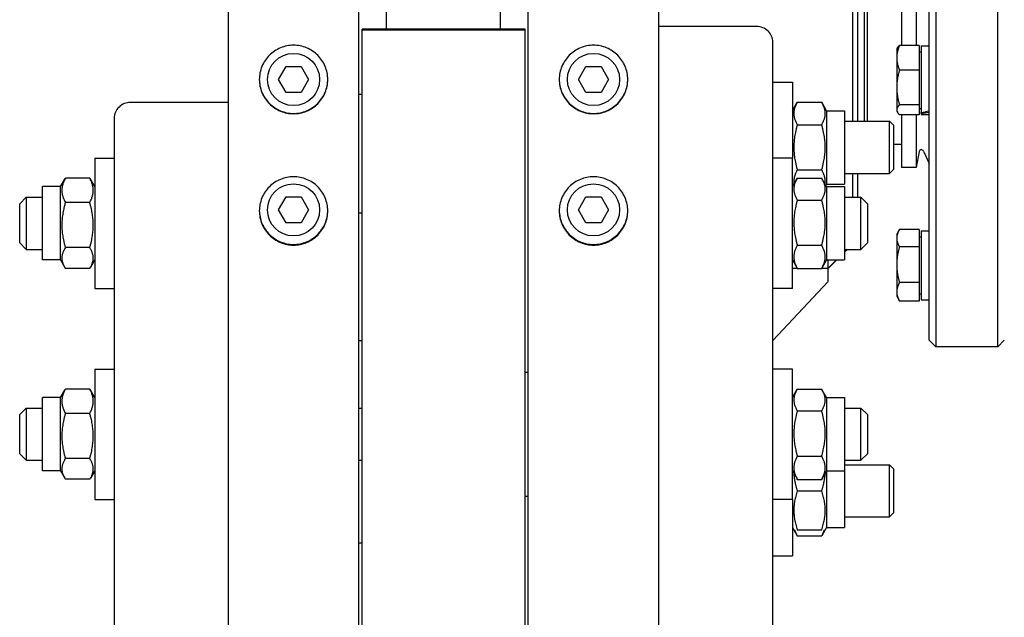
# Model space of a CAD drawing. Units: millimetres. Extents: x 622 to 8360, y 78 to 10896.
# Drawn here: x 2103 to 2345, y 8399 to 8546 of the extents above; entities that cross this region are included whole.
import ezdxf

# ---------------------------------------------------------------- set-up
doc = ezdxf.new("R2010")
doc.units = ezdxf.units.MM
doc.header["$LTSCALE"] = 40
doc.layers.add('Visible Edges(Hillmar_metric)', color=7, linetype='Continuous', lineweight=25)

msp = doc.modelspace()

# ---------------------------------------------------------------- linework, layer by layer
at = {"layer": 'Visible Edges(Hillmar_metric)'}
for p, q in [((2327.7425, 8660.4553), (2327.7425, 8465.2553)), ((2342.9425, 8465.2553), (2342.9425, 8660.4553)), ((2326.1425, 8466.8553), (2326.1425, 8658.8553)), ((2307.3425, 8520.5973), (2307.3425, 8605.1133)), ((2308.5425, 8605.1133), (2308.5425, 8520.5973)), ((2310.1425, 8605.1133), (2310.1425, 8520.5973)), ((2310.9025, 8605.1133), (2310.9025, 8520.5973)), ((2319.3425, 8587.3126), (2319.3425, 8539.2313)), ((2322.9425, 8587.3126), (2322.9425, 8539.2313)), ((2154.1425, 7566.2153), (2154.1425, 8562.8553)), ((2186.1425, 7566.2153), (2186.1425, 8562.8553)), ((2227.7425, 7566.2153), (2227.7425, 8562.8553)), ((2259.7425, 7566.2153), (2259.7425, 8562.8553)), ((2192.9425, 8543.2046), (2192.9425, 8547.7801)), ((2220.9425, 8543.2046), (2220.9425, 8547.7801)), ((2226.9425, 8543.2046), (2186.9425, 8543.2046)), ((2186.9425, 8543.0061), (2186.9425, 8543.2046)), ((2186.9425, 8543.0061), (2226.9425, 8543.0061)), ((2186.9425, 8082.8553), (2186.9425, 8543.0061)), ((2226.9425, 8543.0061), (2226.9425, 8543.2046)), ((2226.9425, 8082.8553), (2226.9425, 8543.0061)), ((2283.7425, 8543.8686), (2259.7425, 8543.8686)), ((2287.7425, 8335.6414), (2287.7425, 8540.0049)), ((2318.1425, 8538.3099), (2318.3232, 8538.623)), ((2318.1425, 8538.3099), (2318.1425, 8536.1927)), ((2323.6625, 8539.2313), (2318.8213, 8539.2313)), ((2323.6625, 8539.2313), (2323.6625, 8533.1541)), ((2324.1425, 8539.1499), (2324.1425, 8522.7246)), ((2324.1425, 8539.1499), (2326.1425, 8539.1499)), ((2318.1425, 8536.1927), (2318.1425, 8528.8934)), ((2323.6625, 8537.6699), (2324.1425, 8537.6699)), ((2166.4475, 8530.8553), (2168.295, 8534.0553)), ((2168.295, 8534.0553), (2171.9901, 8534.0553)), ((2171.9901, 8534.0553), (2173.8376, 8530.8553)), ((2240.0475, 8530.8553), (2241.895, 8534.0553)), ((2241.895, 8534.0553), (2245.5901, 8534.0553)), ((2245.5901, 8534.0553), (2247.4376, 8530.8553)), ((2323.6625, 8533.1541), (2318.8213, 8533.1541)), ((2323.6625, 8533.1541), (2323.6625, 8524.6327)), ((2168.295, 8527.6553), (2166.4475, 8530.8553)), ((2173.8376, 8530.8553), (2171.9901, 8527.6553)), ((2241.895, 8527.6553), (2240.0475, 8530.8553)), ((2247.4376, 8530.8553), (2245.5901, 8527.6553)), ((2287.7425, 8530.1973), (2292.5425, 8530.1973)), ((2292.5425, 8530.1973), (2292.5425, 8511.5624)), ((2318.1425, 8528.8934), (2318.1425, 8523.4106)), ((2171.9901, 8527.6553), (2168.295, 8527.6553)), ((2186.9425, 8527.1695), (2186.1425, 8527.1695)), ((2245.5901, 8527.6553), (2241.895, 8527.6553)), ((2154.1425, 8525.2336), (2130.1425, 8525.2336)), ((2292.5425, 8523.1973), (2293.7464, 8525.2825)), ((2293.7464, 8525.2825), (2299.7387, 8525.2825)), ((2300.9425, 8523.1973), (2299.7387, 8525.2825)), ((2323.6625, 8524.6327), (2318.8213, 8524.6327)), ((2323.6625, 8524.6327), (2323.6625, 8522.1886)), ((2323.6625, 8523.7499), (2324.1425, 8523.7499)), ((2126.1425, 8521.3699), (2126.1425, 8335.6414)), ((2300.9425, 8523.1973), (2300.9425, 8505.1973)), ((2300.9425, 8523.1973), (2305.3425, 8523.1973)), ((2305.3425, 8523.1973), (2305.3425, 8505.1973)), ((2318.1425, 8523.4106), (2318.1425, 8523.1099)), ((2318.1425, 8523.1099), (2318.3232, 8522.7968)), ((2323.6625, 8522.1886), (2318.8213, 8522.1886)), ((2319.3425, 8522.1886), (2319.3425, 8509.2553)), ((2322.9425, 8522.1886), (2322.9425, 8509.2553)), ((2324.1425, 8522.5017), (2324.1425, 8522.7246)), ((2324.1425, 8522.5017), (2324.1425, 8522.2699)), ((2324.1425, 8522.2699), (2326.1425, 8522.2699)), ((2293.7464, 8519.7399), (2299.7387, 8519.7399)), ((2305.3425, 8520.5973), (2316.3609, 8520.5973)), ((2316.3609, 8507.7973), (2316.3609, 8520.5973)), ((2317.3425, 8519.6158), (2316.3609, 8520.5973)), ((2317.3425, 8519.6158), (2317.3425, 8508.7789)), ((2319.3425, 8514.8953), (2317.3425, 8514.8953)), ((2323.6814, 8513.1663), (2322.9425, 8509.2553)), ((2324.7416, 8513.2936), (2326.1425, 8510.2053)), ((2121.3425, 8511.5624), (2121.3425, 8479.5624)), ((2121.3425, 8511.5624), (2126.1425, 8511.5624)), ((2292.5425, 8511.5624), (2287.7425, 8511.5624)), ((2292.5425, 8479.5624), (2292.5425, 8511.5624)), ((2322.9425, 8509.2553), (2319.3425, 8509.2553)), ((2293.7464, 8508.6548), (2299.7387, 8508.6548)), ((2305.3425, 8507.7973), (2316.3609, 8507.7973)), ((2307.3425, 8501.9624), (2307.3425, 8507.7973)), ((2308.5425, 8507.7973), (2308.5425, 8501.9624)), ((2317.3425, 8508.7789), (2316.3609, 8507.7973)), ((2108.5425, 8486.5624), (2108.5425, 8504.5624)), ((2112.9425, 8504.5624), (2108.5425, 8504.5624)), ((2112.9425, 8504.5624), (2113.9885, 8506.374)), ((2112.9425, 8486.5624), (2112.9425, 8504.5624)), ((2120.1387, 8506.636), (2114.1464, 8506.636)), ((2121.3425, 8504.5624), (2120.2966, 8506.374)), ((2292.5425, 8504.5624), (2293.6882, 8506.5467)), ((2292.5425, 8505.1973), (2292.7258, 8504.8799)), ((2293.7464, 8506.6461), (2299.7387, 8506.6461)), ((2300.9425, 8504.5624), (2299.7969, 8506.5467)), ((2300.9425, 8505.1973), (2300.7592, 8504.8799)), ((2300.9425, 8505.1973), (2305.3425, 8505.1973)), ((2300.9425, 8504.5624), (2300.9425, 8486.5624)), ((2300.9425, 8504.5624), (2305.3425, 8504.5624)), ((2305.3425, 8504.5624), (2305.3425, 8486.5624)), ((2102.9425, 8500.3624), (2104.5425, 8501.9624)), ((2104.5425, 8501.9624), (2104.5425, 8489.1624)), ((2104.5425, 8501.9624), (2108.5425, 8501.9624)), ((2166.4475, 8498.8553), (2168.295, 8502.0553)), ((2168.295, 8502.0553), (2171.9901, 8502.0553)), ((2171.9901, 8502.0553), (2173.8376, 8498.8553)), ((2240.0475, 8498.8553), (2241.895, 8502.0553)), ((2241.895, 8502.0553), (2245.5901, 8502.0553)), ((2245.5901, 8502.0553), (2247.4376, 8498.8553)), ((2305.3425, 8501.9624), (2309.3425, 8501.9624)), ((2309.3425, 8489.1624), (2309.3425, 8501.9624)), ((2310.9425, 8500.3624), (2309.3425, 8501.9624)), ((2102.9425, 8490.7624), (2102.9425, 8500.3624)), ((2120.1387, 8500.6611), (2114.1464, 8500.6611)), ((2293.7464, 8501.2589), (2299.7387, 8501.2589)), ((2310.9425, 8500.3624), (2310.9425, 8490.7624)), ((2168.295, 8495.6553), (2166.4475, 8498.8553)), ((2173.8376, 8498.8553), (2171.9901, 8495.6553)), ((2186.9425, 8498.0583), (2186.1425, 8498.0583)), ((2241.895, 8495.6553), (2240.0475, 8498.8553)), ((2247.4376, 8498.8553), (2245.5901, 8495.6553)), ((2171.9901, 8495.6553), (2168.295, 8495.6553)), ((2245.5901, 8495.6553), (2241.895, 8495.6553)), ((2318.1425, 8492.8494), (2318.7632, 8493.9246)), ((2318.1425, 8492.8494), (2318.1425, 8491.9075)), ((2323.6625, 8494.0233), (2318.8213, 8494.0233)), ((2323.6625, 8494.0233), (2323.6625, 8489.7918)), ((2324.1425, 8493.6894), (2324.1425, 8476.8094)), ((2324.1425, 8493.6894), (2326.1425, 8493.6894)), ((2102.9425, 8490.7624), (2104.5425, 8489.1624)), ((2293.7464, 8490.1752), (2299.7387, 8490.1752)), ((2310.9425, 8490.7624), (2309.3425, 8489.1624)), ((2318.1425, 8491.9075), (2318.1425, 8485.4048)), ((2323.6625, 8492.2094), (2324.1425, 8492.2094)), ((2104.5425, 8489.1624), (2108.5425, 8489.1624)), ((2120.1387, 8489.5876), (2114.1464, 8489.5876)), ((2305.3425, 8489.1624), (2309.3425, 8489.1624)), ((2305.9535, 8489.1624), (2305.3425, 8488.5522)), ((2306.0496, 8489.1624), (2305.3425, 8488.4553)), ((2323.6625, 8489.7918), (2318.8213, 8489.7918)), ((2323.6625, 8489.7918), (2323.6625, 8481.0179)), ((2112.9425, 8486.5624), (2108.5425, 8486.5624)), ((2112.9425, 8486.5624), (2113.9885, 8484.7508)), ((2121.3425, 8486.5624), (2120.2966, 8484.7508)), ((2292.5425, 8486.5624), (2293.6882, 8484.578)), ((2300.9425, 8486.5624), (2299.7969, 8484.578)), ((2300.9425, 8486.5624), (2305.3425, 8486.5624)), ((2301.3425, 8484.5641), (2301.3425, 8486.5624)), ((2303.3501, 8486.5624), (2301.3425, 8484.5574)), ((2303.4496, 8486.5624), (2301.3425, 8484.4553)), ((2318.1425, 8485.4048), (2318.1425, 8478.7467)), ((2120.1387, 8484.4888), (2114.1464, 8484.4888)), ((2292.5425, 8484.5641), (2293.6963, 8484.5641)), ((2293.7464, 8484.4787), (2299.7387, 8484.4787)), ((2299.7888, 8484.5641), (2301.3425, 8484.5641)), ((2301.3425, 8484.5574), (2301.3425, 8484.5641)), ((2301.3425, 8481.2553), (2301.3425, 8484.5574)), ((2287.7425, 8466.7779), (2301.3425, 8481.2553)), ((2323.6625, 8481.0179), (2318.8213, 8481.0179)), ((2323.6625, 8481.0179), (2323.6625, 8476.4756)), ((2121.3425, 8479.5624), (2126.1425, 8479.5624)), ((2292.5425, 8479.5624), (2287.7425, 8479.5624)), ((2318.1425, 8478.7467), (2318.1425, 8477.6494)), ((2323.6625, 8478.2894), (2324.1425, 8478.2894)), ((2318.1425, 8477.6494), (2318.7632, 8476.5743)), ((2323.6625, 8476.4756), (2318.8213, 8476.4756)), ((2324.1425, 8476.8094), (2326.1425, 8476.8094)), ((2186.9425, 8466.7505), (2186.1425, 8466.7505)), ((2326.1425, 8466.8553), (2327.7425, 8465.2553)), ((2344.5425, 8466.8553), (2342.9425, 8465.2553)), ((2342.9425, 8465.2553), (2327.7425, 8465.2553)), ((2121.3425, 8459.7986), (2121.3425, 8427.7986)), ((2121.3425, 8459.7986), (2126.1425, 8459.7986)), ((2226.9425, 8458.9986), (2227.7425, 8458.9986)), ((2292.5425, 8459.7986), (2287.7425, 8459.7986)), ((2292.5425, 8427.7986), (2292.5425, 8459.7986)), ((2112.9425, 8452.7986), (2113.9885, 8454.6101)), ((2120.1387, 8454.8721), (2114.1464, 8454.8721)), ((2121.3425, 8452.7986), (2120.2966, 8454.6101)), ((2292.5425, 8452.7986), (2293.6882, 8454.7829)), ((2293.7464, 8454.8822), (2299.7387, 8454.8822)), ((2300.9425, 8452.7986), (2299.7969, 8454.7829)), ((2108.5425, 8434.7986), (2108.5425, 8452.7986)), ((2112.9425, 8452.7986), (2108.5425, 8452.7986)), ((2112.9425, 8434.7986), (2112.9425, 8452.7986)), ((2300.9425, 8452.7986), (2300.9425, 8434.7986)), ((2300.9425, 8452.7986), (2305.3425, 8452.7986)), ((2305.3425, 8452.7986), (2305.3425, 8434.7986)), ((2102.9425, 8448.5986), (2104.5425, 8450.1986)), ((2104.5425, 8450.1986), (2104.5425, 8437.3986)), ((2104.5425, 8450.1986), (2108.5425, 8450.1986)), ((2120.1387, 8448.8973), (2114.1464, 8448.8973)), ((2186.1425, 8450.1986), (2186.9425, 8450.1986)), ((2293.7464, 8449.4951), (2299.7387, 8449.4951)), ((2305.3425, 8450.1986), (2309.3425, 8450.1986)), ((2309.3425, 8437.3986), (2309.3425, 8450.1986)), ((2310.9425, 8448.5986), (2309.3425, 8450.1986)), ((2102.9425, 8438.9986), (2102.9425, 8448.5986)), ((2310.9425, 8448.5986), (2310.9425, 8438.9986)), ((2102.9425, 8438.9986), (2104.5425, 8437.3986)), ((2104.5425, 8437.3986), (2108.5425, 8437.3986)), ((2120.1387, 8437.8238), (2114.1464, 8437.8238)), ((2186.1425, 8437.3986), (2186.9425, 8437.3986)), ((2293.7464, 8438.4114), (2299.7387, 8438.4114)), ((2305.3425, 8437.3986), (2309.3425, 8437.3986)), ((2310.9425, 8438.9986), (2309.3425, 8437.3986)), ((2112.9425, 8434.7986), (2108.5425, 8434.7986)), ((2112.9425, 8434.7986), (2113.9885, 8432.987)), ((2121.3425, 8434.7986), (2120.2966, 8432.987)), ((2292.5425, 8434.7986), (2293.6882, 8432.8142)), ((2300.9425, 8434.7986), (2299.7969, 8432.8142)), ((2300.9425, 8434.7986), (2300.9425, 8420.9192)), ((2300.9425, 8434.7986), (2305.3425, 8434.7986)), ((2305.3425, 8436.3192), (2316.3609, 8436.3192)), ((2305.3425, 8434.7986), (2305.3425, 8420.9192)), ((2316.3609, 8423.5192), (2316.3609, 8436.3192)), ((2317.3425, 8435.3377), (2316.3609, 8436.3192)), ((2317.3425, 8435.3377), (2317.3425, 8424.5008)), ((2120.1387, 8432.725), (2114.1464, 8432.725)), ((2293.7464, 8432.7149), (2299.7387, 8432.7149)), ((2293.7464, 8429.9192), (2299.7387, 8429.9192)), ((2121.3425, 8427.7986), (2126.1425, 8427.7986)), ((2226.9425, 8428.5986), (2227.7425, 8428.5986)), ((2292.5425, 8427.7986), (2287.7425, 8427.7986)), ((2292.5425, 8427.7986), (2292.5425, 8413.9192)), ((2305.3425, 8423.5192), (2316.3609, 8423.5192)), ((2317.3425, 8424.5008), (2316.3609, 8423.5192)), ((2292.5425, 8420.9192), (2292.889, 8420.3192)), ((2292.889, 8420.3192), (2293.7464, 8418.8341)), ((2293.7464, 8420.3192), (2299.7387, 8420.3192)), ((2300.5961, 8420.3192), (2299.7387, 8418.8341)), ((2300.9425, 8420.9192), (2300.5961, 8420.3192)), ((2300.9425, 8420.9192), (2305.3425, 8420.9192)), ((2293.7464, 8418.8341), (2299.7387, 8418.8341)), ((2186.9425, 8417.0901), (2186.1425, 8417.0901)), ((2287.7425, 8413.9192), (2292.5425, 8413.9192))]:
    msp.add_line(p, q, dxfattribs=at)
for centre in [(2170.1425, 8530.8553), (2243.7425, 8530.8553), (2170.1425, 8498.8553), (2243.7425, 8498.8553)]:
    msp.add_circle(centre, 6.4, dxfattribs=at)
msp.add_arc((2324.2317, 8513.0623), 0.56, 24.39963, 169.301946, dxfattribs=at)
for centre, major_axis, ratio, start_param, end_param in [((2283.7425, 8540.0049), (4, 0), 0.96592583, 0, 1.57079633), ((2130.1425, 8521.3699), (-4, 0), 0.96592583, 4.71238898, 6.28318531), ((2323.4497, 8530.7099), (-14.5104, -3.3178), 0.53482575, 1.49652536, 1.63437844), ((2324.8354, 8530.7099), (-14.5104, -3.3178), 0.53482575, 1.40170311, 1.53865332)]:
    msp.add_ellipse(centre, major_axis=major_axis, ratio=ratio, start_param=start_param, end_param=end_param, dxfattribs=at)
for points, knots in [([(2170.1425, 8522.4606), (2169.0878, 8522.4606), (2167.9628, 8522.6712), (2165.8932, 8523.5278), (2164.9486, 8524.1738), (2163.457, 8525.6644), (2162.8106, 8526.6083), (2161.9533, 8528.6766), (2161.7425, 8529.801), (2161.7425, 8531.9094), (2161.9533, 8533.0339), (2162.8106, 8535.1026), (2163.457, 8536.0468), (2164.9486, 8537.538), (2165.8932, 8538.1842), (2167.9628, 8539.0413), (2169.0878, 8539.252), (2171.1973, 8539.252), (2172.3223, 8539.0413), (2174.3919, 8538.1842), (2175.3364, 8537.538), (2176.828, 8536.0468), (2177.4745, 8535.1026), (2178.3318, 8533.0339), (2178.5425, 8531.9094), (2178.5425, 8529.801), (2178.3318, 8528.6766), (2177.4745, 8526.6083), (2176.828, 8525.6644), (2175.3364, 8524.1738), (2174.3919, 8523.5278), (2172.3223, 8522.6712), (2171.1973, 8522.4606), (2170.1425, 8522.4606)], [0, 0, 0, 0, 0.39552299, 0.39552299, 0.79104598, 0.79104598, 1.18656866, 1.18656866, 1.58209134, 1.58209134, 1.97761474, 1.97761474, 2.37313815, 2.37313815, 2.76866122, 2.76866122, 3.16418428, 3.16418428, 3.55970734, 3.55970734, 3.9552304, 3.9552304, 4.35075381, 4.35075381, 4.74627722, 4.74627722, 5.1417999, 5.1417999, 5.53732258, 5.53732258, 5.93284557, 5.93284557, 6.32836856, 6.32836856, 6.32836856, 6.32836856]), ([(2243.7425, 8522.4606), (2242.6878, 8522.4606), (2241.5628, 8522.6712), (2239.4932, 8523.5278), (2238.5486, 8524.1738), (2237.057, 8525.6644), (2236.4106, 8526.6083), (2235.5533, 8528.6766), (2235.3425, 8529.801), (2235.3425, 8531.9094), (2235.5533, 8533.0339), (2236.4106, 8535.1026), (2237.057, 8536.0468), (2238.5486, 8537.538), (2239.4932, 8538.1842), (2241.5628, 8539.0413), (2242.6878, 8539.252), (2244.7973, 8539.252), (2245.9223, 8539.0413), (2247.9919, 8538.1842), (2248.9364, 8537.538), (2250.428, 8536.0468), (2251.0745, 8535.1026), (2251.9318, 8533.0339), (2252.1425, 8531.9094), (2252.1425, 8529.801), (2251.9318, 8528.6766), (2251.0745, 8526.6083), (2250.428, 8525.6644), (2248.9364, 8524.1738), (2247.9919, 8523.5278), (2245.9223, 8522.6712), (2244.7973, 8522.4606), (2243.7425, 8522.4606)], [0, 0, 0, 0, 0.39552299, 0.39552299, 0.79104598, 0.79104598, 1.18656866, 1.18656866, 1.58209134, 1.58209134, 1.97761474, 1.97761474, 2.37313815, 2.37313815, 2.76866122, 2.76866122, 3.16418428, 3.16418428, 3.55970734, 3.55970734, 3.9552304, 3.9552304, 4.35075381, 4.35075381, 4.74627722, 4.74627722, 5.1417999, 5.1417999, 5.53732258, 5.53732258, 5.93284557, 5.93284557, 6.32836856, 6.32836856, 6.32836856, 6.32836856]), ([(2161.7426, 8530.8939), (2161.7477, 8529.851), (2161.9586, 8528.7414), (2162.8106, 8526.6858), (2163.457, 8525.7418), (2164.9486, 8524.2513), (2165.8932, 8523.6053), (2167.9628, 8522.7487), (2169.0878, 8522.5381), (2170.1425, 8522.5381)], [4.75111835, 4.75111835, 4.75111835, 4.75111835, 5.14180003, 5.14180003, 5.53732271, 5.53732271, 5.93284571, 5.93284571, 6.32836871, 6.32836871, 6.32836871, 6.32836871]), ([(2170.1425, 8522.5381), (2171.1973, 8522.5381), (2172.3223, 8522.7487), (2174.3919, 8523.6053), (2175.3364, 8524.2513), (2176.828, 8525.7418), (2177.4745, 8526.6858), (2178.3265, 8528.7414), (2178.5374, 8529.851), (2178.5424, 8530.8939)], [0, 0, 0, 0, 0.395523, 0.395523, 0.791046, 0.791046, 1.18656868, 1.18656868, 1.57725036, 1.57725036, 1.57725036, 1.57725036]), ([(2235.3426, 8530.8939), (2235.3477, 8529.851), (2235.5586, 8528.7414), (2236.4106, 8526.6858), (2237.057, 8525.7418), (2238.5486, 8524.2513), (2239.4932, 8523.6053), (2241.5628, 8522.7487), (2242.6878, 8522.5381), (2243.7425, 8522.5381)], [4.75111835, 4.75111835, 4.75111835, 4.75111835, 5.14180003, 5.14180003, 5.53732271, 5.53732271, 5.93284571, 5.93284571, 6.32836871, 6.32836871, 6.32836871, 6.32836871]), ([(2243.7425, 8522.5381), (2244.7973, 8522.5381), (2245.9223, 8522.7487), (2247.9919, 8523.6053), (2248.9364, 8524.2513), (2250.428, 8525.7418), (2251.0745, 8526.6858), (2251.9265, 8528.7414), (2252.1374, 8529.851), (2252.1424, 8530.8939)], [0, 0, 0, 0, 0.395523, 0.395523, 0.791046, 0.791046, 1.18656868, 1.18656868, 1.57725036, 1.57725036, 1.57725036, 1.57725036]), ([(2170.1425, 8490.225), (2169.0878, 8490.225), (2167.9628, 8490.4353), (2165.8932, 8491.2903), (2164.9486, 8491.9352), (2163.457, 8493.4231), (2162.8106, 8494.3654), (2161.9533, 8496.4303), (2161.7425, 8497.5529), (2161.7425, 8499.658), (2161.9533, 8500.7808), (2162.8106, 8502.8465), (2163.457, 8503.7894), (2164.9486, 8505.2785), (2165.8932, 8505.9239), (2167.9628, 8506.7799), (2169.0878, 8506.9903), (2171.1973, 8506.9903), (2172.3223, 8506.7799), (2174.3919, 8505.9239), (2175.3364, 8505.2785), (2176.828, 8503.7894), (2177.4745, 8502.8465), (2178.3318, 8500.7808), (2178.5425, 8499.658), (2178.5425, 8497.5529), (2178.3318, 8496.4303), (2177.4745, 8494.3654), (2176.828, 8493.4231), (2175.3364, 8491.9352), (2174.3919, 8491.2903), (2172.3223, 8490.4353), (2171.1973, 8490.225), (2170.1425, 8490.225)], [0, 0, 0, 0, 0.39552299, 0.39552299, 0.79104598, 0.79104598, 1.18656866, 1.18656866, 1.58209134, 1.58209134, 1.97761474, 1.97761474, 2.37313815, 2.37313815, 2.76866122, 2.76866122, 3.16418428, 3.16418428, 3.55970734, 3.55970734, 3.9552304, 3.9552304, 4.35075381, 4.35075381, 4.74627722, 4.74627722, 5.1417999, 5.1417999, 5.53732258, 5.53732258, 5.93284557, 5.93284557, 6.32836856, 6.32836856, 6.32836856, 6.32836856]), ([(2243.7425, 8490.225), (2242.6878, 8490.225), (2241.5628, 8490.4353), (2239.4932, 8491.2903), (2238.5486, 8491.9352), (2237.057, 8493.4231), (2236.4106, 8494.3654), (2235.5533, 8496.4303), (2235.3425, 8497.5529), (2235.3425, 8499.658), (2235.5533, 8500.7808), (2236.4106, 8502.8465), (2237.057, 8503.7894), (2238.5486, 8505.2785), (2239.4932, 8505.9239), (2241.5628, 8506.7799), (2242.6878, 8506.9903), (2244.7973, 8506.9903), (2245.9223, 8506.7799), (2247.9919, 8505.9239), (2248.9364, 8505.2785), (2250.428, 8503.7894), (2251.0745, 8502.8465), (2251.9318, 8500.7808), (2252.1425, 8499.658), (2252.1425, 8497.5529), (2251.9318, 8496.4303), (2251.0745, 8494.3654), (2250.428, 8493.4231), (2248.9364, 8491.9352), (2247.9919, 8491.2903), (2245.9223, 8490.4353), (2244.7973, 8490.225), (2243.7425, 8490.225)], [0, 0, 0, 0, 0.39552299, 0.39552299, 0.79104598, 0.79104598, 1.18656866, 1.18656866, 1.58209134, 1.58209134, 1.97761474, 1.97761474, 2.37313815, 2.37313815, 2.76866122, 2.76866122, 3.16418428, 3.16418428, 3.55970734, 3.55970734, 3.9552304, 3.9552304, 4.35075381, 4.35075381, 4.74627722, 4.74627722, 5.1417999, 5.1417999, 5.53732258, 5.53732258, 5.93284557, 5.93284557, 6.32836856, 6.32836856, 6.32836856, 6.32836856]), ([(2161.7429, 8498.6828), (2161.753, 8497.6528), (2161.9638, 8496.5599), (2162.8106, 8494.5203), (2163.457, 8493.578), (2164.9486, 8492.09), (2165.8932, 8491.4452), (2167.9628, 8490.5902), (2169.0878, 8490.3799), (2170.1425, 8490.3799)], [4.75596169, 4.75596169, 4.75596169, 4.75596169, 5.14180003, 5.14180003, 5.53732271, 5.53732271, 5.93284571, 5.93284571, 6.32836871, 6.32836871, 6.32836871, 6.32836871]), ([(2170.1425, 8490.3799), (2171.1973, 8490.3799), (2172.3223, 8490.5902), (2174.3919, 8491.4452), (2175.3364, 8492.09), (2176.828, 8493.578), (2177.4745, 8494.5203), (2178.3213, 8496.5599), (2178.5321, 8497.6528), (2178.5422, 8498.6828)], [0, 0, 0, 0, 0.395523, 0.395523, 0.791046, 0.791046, 1.18656868, 1.18656868, 1.57240702, 1.57240702, 1.57240702, 1.57240702]), ([(2235.3429, 8498.6828), (2235.353, 8497.6528), (2235.5638, 8496.5599), (2236.4106, 8494.5203), (2237.057, 8493.578), (2238.5486, 8492.09), (2239.4932, 8491.4452), (2241.5628, 8490.5902), (2242.6878, 8490.3799), (2243.7425, 8490.3799)], [4.75596169, 4.75596169, 4.75596169, 4.75596169, 5.14180003, 5.14180003, 5.53732271, 5.53732271, 5.93284571, 5.93284571, 6.32836871, 6.32836871, 6.32836871, 6.32836871]), ([(2243.7425, 8490.3799), (2244.7973, 8490.3799), (2245.9223, 8490.5902), (2247.9919, 8491.4452), (2248.9364, 8492.09), (2250.428, 8493.578), (2251.0745, 8494.5203), (2251.9213, 8496.5599), (2252.1321, 8497.6528), (2252.1422, 8498.6828)], [0, 0, 0, 0, 0.395523, 0.395523, 0.791046, 0.791046, 1.18656868, 1.18656868, 1.57240702, 1.57240702, 1.57240702, 1.57240702])]:
    msp.add_open_spline(points, degree=3, knots=knots, dxfattribs=at)
for points, weights in [([(2318.8213, 8539.2313), (2318.1425, 8537.6029), (2318.1425, 8536.1927)], [1, 1.0379548493, 1]), ([(2318.3232, 8538.623), (2318.4897, 8538.9114), (2318.8213, 8539.2313)], [1.01894422644, 1.01818368884, 1]), ([(2318.1425, 8536.1927), (2318.1425, 8534.7824), (2318.8213, 8533.1541)], [1, 1.0379548493, 1]), ([(2318.8213, 8533.1541), (2318.1425, 8530.8708), (2318.1425, 8528.8934)], [1, 1.0379548493, 1]), ([(2318.1425, 8528.8934), (2318.1425, 8526.916), (2318.8213, 8524.6327)], [1, 1.0379548493, 1]), ([(2293.7464, 8525.2825), (2292.1464, 8522.5112), (2293.7464, 8519.7399)], [1, 1.15470053838, 1]), ([(2299.7387, 8519.7399), (2301.3387, 8522.5112), (2299.7387, 8525.2825)], [1, 1.15470053838, 1]), ([(2318.8213, 8524.6327), (2318.1425, 8523.9778), (2318.1425, 8523.4106)], [1, 1.0379548493, 1]), ([(2318.1425, 8523.4106), (2318.1425, 8522.8435), (2318.8213, 8522.1886)], [1, 1.0379548493, 1]), ([(2293.7464, 8519.7399), (2292.1464, 8514.1973), (2293.7464, 8508.6548)], [1, 1.15470053838, 1]), ([(2299.7387, 8508.6548), (2301.3387, 8514.1973), (2299.7387, 8519.7399)], [1, 1.15470053838, 1]), ([(2293.7464, 8508.6548), (2292.6961, 8506.8357), (2292.9375, 8505.2465)], [1, 1.09642055198, 1.07264859602]), ([(2300.5475, 8505.2465), (2300.7889, 8506.8357), (2299.7387, 8508.6548)], [1.07264859602, 1.09642055198, 1]), ([(2114.1464, 8506.636), (2112.5464, 8503.6485), (2114.1464, 8500.6611)], [1, 1.15470053838, 1]), ([(2113.9885, 8506.374), (2114.0631, 8506.5033), (2114.1464, 8506.636)], [1.01340146673, 1.0070192157, 1]), ([(2120.1387, 8506.636), (2120.2219, 8506.5033), (2120.2966, 8506.374)], [1, 1.0070192157, 1.01340146673]), ([(2120.1387, 8500.6611), (2121.7387, 8503.6485), (2120.1387, 8506.636)], [1, 1.15470053838, 1]), ([(2293.7464, 8506.6461), (2292.1464, 8503.9525), (2293.7464, 8501.2589)], [1, 1.15470053838, 1]), ([(2299.7387, 8501.2589), (2301.3387, 8503.9525), (2299.7387, 8506.6461)], [1, 1.15470053838, 1]), ([(2114.1464, 8500.6611), (2112.5464, 8495.1244), (2114.1464, 8489.5876)], [1, 1.15470053838, 1]), ([(2120.1387, 8489.5876), (2121.7387, 8495.1244), (2120.1387, 8500.6611)], [1, 1.15470053838, 1]), ([(2293.7464, 8501.2589), (2292.1464, 8495.717), (2293.7464, 8490.1752)], [1, 1.15470053838, 1]), ([(2299.7387, 8490.1752), (2301.3387, 8495.717), (2299.7387, 8501.2589)], [1, 1.15470053838, 1]), ([(2318.8213, 8494.0233), (2318.1425, 8492.8895), (2318.1425, 8491.9075)], [1, 1.0379548493, 1]), ([(2293.7464, 8490.1752), (2292.1464, 8487.3269), (2293.7464, 8484.4787)], [1, 1.15470053838, 1]), ([(2299.7387, 8484.4787), (2301.3387, 8487.3269), (2299.7387, 8490.1752)], [1, 1.15470053838, 1]), ([(2318.1425, 8491.9075), (2318.1425, 8490.9256), (2318.8213, 8489.7918)], [1, 1.0379548493, 1]), ([(2114.1464, 8489.5876), (2112.5464, 8487.0382), (2114.1464, 8484.4888)], [1, 1.15470053838, 1]), ([(2120.1387, 8484.4888), (2121.7387, 8487.0382), (2120.1387, 8489.5876)], [1, 1.15470053838, 1]), ([(2318.8213, 8489.7918), (2318.1425, 8487.4408), (2318.1425, 8485.4048)], [1, 1.0379548493, 1]), ([(2318.1425, 8485.4048), (2318.1425, 8483.3688), (2318.8213, 8481.0179)], [1, 1.0379548493, 1]), ([(2293.7464, 8484.4787), (2293.7168, 8484.5286), (2293.6882, 8484.578)], [1, 1.00248721534, 1.00489445371]), ([(2299.7969, 8484.578), (2299.7683, 8484.5286), (2299.7387, 8484.4787)], [1.00489445371, 1.00248721534, 1]), ([(2318.8213, 8481.0179), (2318.1425, 8479.8008), (2318.1425, 8478.7467)], [1, 1.0379548493, 1]), ([(2318.1425, 8478.7467), (2318.1425, 8477.6927), (2318.8213, 8476.4756)], [1, 1.0379548493, 1]), ([(2318.8213, 8476.4756), (2318.7915, 8476.5252), (2318.7632, 8476.5743)], [1, 1.0016041129, 1.00307263426]), ([(2114.1464, 8454.8721), (2112.5464, 8451.8847), (2114.1464, 8448.8973)], [1, 1.15470053838, 1]), ([(2113.9885, 8454.6101), (2114.0631, 8454.7395), (2114.1464, 8454.8721)], [1.01340146673, 1.0070192157, 1]), ([(2120.1387, 8454.8721), (2120.2219, 8454.7395), (2120.2966, 8454.6101)], [1, 1.0070192157, 1.01340146673]), ([(2120.1387, 8448.8973), (2121.7387, 8451.8847), (2120.1387, 8454.8721)], [1, 1.15470053838, 1]), ([(2293.7464, 8454.8822), (2292.1464, 8452.1887), (2293.7464, 8449.4951)], [1, 1.15470053838, 1]), ([(2299.7387, 8449.4951), (2301.3387, 8452.1887), (2299.7387, 8454.8822)], [1, 1.15470053838, 1]), ([(2114.1464, 8448.8973), (2112.5464, 8443.3605), (2114.1464, 8437.8238)], [1, 1.15470053838, 1]), ([(2120.1387, 8437.8238), (2121.7387, 8443.3605), (2120.1387, 8448.8973)], [1, 1.15470053838, 1]), ([(2293.7464, 8449.4951), (2292.1464, 8443.9532), (2293.7464, 8438.4114)], [1, 1.15470053838, 1]), ([(2299.7387, 8438.4114), (2301.3387, 8443.9532), (2299.7387, 8449.4951)], [1, 1.15470053838, 1]), ([(2114.1464, 8437.8238), (2112.5464, 8435.2744), (2114.1464, 8432.725)], [1, 1.15470053838, 1]), ([(2120.1387, 8432.725), (2121.7387, 8435.2744), (2120.1387, 8437.8238)], [1, 1.15470053838, 1]), ([(2293.7464, 8438.4114), (2292.1464, 8435.5631), (2293.7464, 8432.7149)], [1, 1.15470053838, 1]), ([(2299.7387, 8432.7149), (2301.3387, 8435.5631), (2299.7387, 8438.4114)], [1, 1.15470053838, 1]), ([(2292.9007, 8434.1783), (2292.9863, 8432.1994), (2293.7464, 8429.9192)], [1.07621224501, 1.06796802658, 1]), ([(2293.7464, 8432.7149), (2293.7168, 8432.7648), (2293.6882, 8432.8142)], [1, 1.00248721534, 1.00489445371]), ([(2299.7387, 8429.9192), (2300.4987, 8432.1994), (2300.5844, 8434.1783)], [1, 1.06796802658, 1.07621224501]), ([(2299.7969, 8432.8142), (2299.7683, 8432.7648), (2299.7387, 8432.7149)], [1.00489445371, 1.00248721534, 1]), ([(2293.7464, 8429.9192), (2292.1464, 8425.1192), (2293.7464, 8420.3192)], [1, 1.15470053838, 1]), ([(2299.7387, 8420.3192), (2301.3387, 8425.1192), (2299.7387, 8429.9192)], [1, 1.15470053838, 1]), ([(2293.0845, 8420.3192), (2293.2943, 8419.6172), (2293.7464, 8418.8341)], [1.0586772248, 1.03934546673, 1]), ([(2299.7387, 8418.8341), (2300.1908, 8419.6172), (2300.4006, 8420.3192)], [1, 1.03934546673, 1.0586772248])]:
    msp.add_rational_spline(points, weights, degree=2, dxfattribs=at)

doc.saveas('drawing.dxf')
